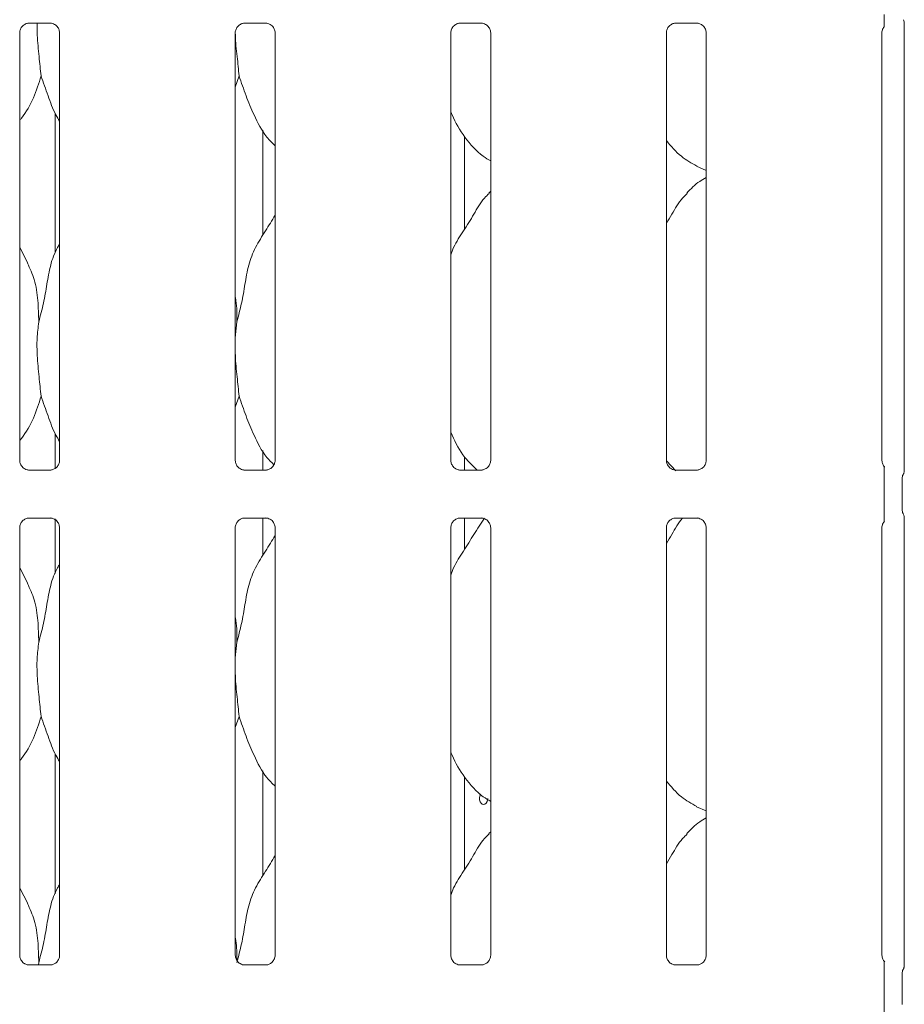
# Model space of a CAD drawing. Units: millimetres. Extents: x 5 to 415, y -14 to 292.
# Drawn here: x 73 to 83, y 82 to 93 of the extents above; entities that cross this region are included whole.
import ezdxf

# ---------------------------------------------------------------- set-up
doc = ezdxf.new("R2010")
doc.units = ezdxf.units.MM

msp = doc.modelspace()

# ---------------------------------------------------------------- linework, layer by layer
at = {"color": 7, "linetype": 'Continuous', "lineweight": 15}
for p, q in [((73.56477, 92.9213), (73.79444, 92.9213)), ((73.80009, 92.92143), (73.79444, 92.92168)), ((75.87727, 92.9213), (76.10694, 92.9213)), ((76.11259, 92.92143), (76.10694, 92.92168)), ((78.18977, 92.9213), (78.41944, 92.9213)), ((78.42509, 92.92143), (78.41944, 92.92168)), ((80.50227, 92.9213), (80.73194, 92.9213)), ((80.73759, 92.92143), (80.73194, 92.92168)), ((82.9553, 92.9311), (82.9553, 88.11007)), ((73.46517, 88.22642), (73.46517, 92.81832)), ((73.8928, 92.8186), (73.8928, 88.2267)), ((75.77767, 88.22642), (75.77767, 92.81832)), ((76.2053, 92.8186), (76.2053, 88.2267)), ((78.09017, 88.22642), (78.09017, 92.81832)), ((78.5178, 92.8186), (78.5178, 88.2267)), ((80.40267, 88.22716), (80.40267, 92.81783)), ((80.8303, 92.8186), (80.8303, 88.2267)), ((82.71517, 88.22642), (82.71517, 92.81832)), ((75.81895, 92.35482), (75.77767, 92.23516)), ((73.84651, 91.95397), (73.84651, 90.45052)), ((76.07395, 90.64391), (76.07395, 91.77183)), ((78.23781, 90.70827), (78.23781, 91.70462)), ((80.72652, 91.38496), (80.8303, 91.34025)), ((78.5178, 91.11575), (78.49627, 91.09623)), ((73.55168, 90.34523), (73.46517, 90.51184)), ((75.79427, 89.7134), (75.77767, 89.54455)), ((75.81895, 88.91732), (75.77767, 88.79766)), ((73.84651, 88.51647), (73.84651, 88.13937)), ((76.07395, 88.12372), (76.07395, 88.33433)), ((78.23781, 88.12372), (78.23781, 88.26712)), ((80.50412, 88.11646), (80.40333, 88.22192)), ((73.55787, 88.12359), (73.56353, 88.12334)), ((73.7932, 88.12372), (73.56353, 88.12372)), ((75.87037, 88.12359), (75.87603, 88.12334)), ((76.1057, 88.12372), (75.87603, 88.12372)), ((78.18287, 88.12359), (78.18853, 88.12334)), ((78.4182, 88.12372), (78.18853, 88.12372)), ((80.7307, 88.12372), (80.50213, 88.12372)), ((82.74106, 87.70255), (82.74106, 88.02997)), ((82.93233, 88.03272), (82.93233, 87.6998)), ((82.9553, 87.62248), (82.9553, 82.79757)), ((73.56477, 87.6088), (73.79444, 87.6088)), ((73.80009, 87.60893), (73.79444, 87.60918)), ((73.84651, 87.59875), (73.84651, 87.01302)), ((75.87727, 87.6088), (76.10694, 87.6088)), ((76.07395, 87.20641), (76.07395, 87.6088)), ((76.11259, 87.60893), (76.10694, 87.60918)), ((78.18977, 87.6088), (78.41944, 87.6088)), ((78.23781, 87.27077), (78.23781, 87.6088)), ((78.42509, 87.60893), (78.41944, 87.60918)), ((80.50227, 87.6088), (80.73194, 87.6088)), ((80.73759, 87.60893), (80.73194, 87.60918)), ((73.46517, 82.91392), (73.46517, 87.50582)), ((73.8928, 87.5061), (73.8928, 82.9142)), ((75.77767, 82.91392), (75.77767, 87.50582)), ((76.2053, 87.5061), (76.2053, 82.9142)), ((78.09017, 82.91392), (78.09017, 87.50582)), ((78.5178, 87.5061), (78.5178, 82.9142)), ((80.40267, 82.91466), (80.40267, 87.50533)), ((80.8303, 87.5061), (80.8303, 82.9142)), ((82.71517, 82.91392), (82.71517, 87.50582)), ((73.55168, 86.90773), (73.46517, 87.07434)), ((75.79427, 86.2759), (75.77767, 86.10705)), ((75.81895, 85.47982), (75.77767, 85.36016)), ((73.84651, 85.07897), (73.84651, 83.57552)), ((76.07395, 83.76891), (76.07395, 84.89683)), ((78.23781, 83.83327), (78.23781, 84.82962)), ((80.72652, 84.50996), (80.8303, 84.46525)), ((78.5178, 84.24075), (78.49627, 84.22123)), ((73.55168, 83.47023), (73.46517, 83.63684)), ((73.55787, 82.81109), (73.56353, 82.81084)), ((73.7932, 82.81122), (73.56353, 82.81122)), ((73.66927, 82.8384), (73.66659, 82.81122)), ((75.87037, 82.81109), (75.87603, 82.81084)), ((76.1057, 82.81122), (75.87603, 82.81122)), ((78.18287, 82.81109), (78.18853, 82.81084)), ((78.4182, 82.81122), (78.18853, 82.81122)), ((80.7307, 82.81122), (80.50213, 82.81122)), ((82.74106, 82.39005), (82.74106, 82.71747)), ((82.93233, 82.72022), (82.93233, 82.3873))]:
    msp.add_line(p, q, dxfattribs=at)
at = {"color": 7, "linetype": 'Continuous', "lineweight": 15, "flags": 128}
for points in [[(82.94758, 92.95725), (82.94758, 92.95725), (82.94758, 92.95725), (82.94758, 92.95725), (82.94758, 92.95725), (82.94758, 92.95724), (82.94759, 92.95723), (82.94762, 92.95717), (82.94762, 92.95716), (82.94762, 92.95716), (82.94762, 92.95716), (82.94766, 92.95708), (82.95468, 92.93546), (82.95531, 92.92942), (82.95532, 92.92924)], [(78.41256, 84.64397), (78.41025, 84.64155), (78.40212, 84.62439), (78.39831, 84.60419), (78.39917, 84.58326), (78.4046, 84.56396), (78.41411, 84.54841), (78.42678, 84.53837), (78.44129, 84.53501), (78.45603, 84.53869), (78.46931, 84.54897), (78.47953, 84.56474), (78.48539, 84.58421), (78.48646, 84.59751), (78.48646, 84.59751)]]:
    msp.add_lwpolyline(points, dxfattribs=at)
at = {"color": 7, "linetype": 'Continuous', "lineweight": 15}
for points, knots in [([(82.74106, 92.88958), (82.74106, 92.88787), (82.74106, 92.88525), (82.74106, 92.88411), (82.74106, 92.88589), (82.74106, 92.89181), (82.74106, 92.9114), (82.74106, 92.9537), (82.74106, 92.99243), (82.74106, 93.01505)], [0, 0, 0, 0, 0.06748311, 0.10349742, 0.13972708, 0.19097085, 0.28943686, 0.58481069, 1, 1, 1, 1]), ([(73.46522, 92.81789), (73.46521, 92.81822), (73.46496, 92.82318), (73.46757, 92.84399), (73.48068, 92.87496), (73.50925, 92.90453), (73.53965, 92.91831), (73.55938, 92.9213), (73.56388, 92.92127), (73.56554, 92.92127)], [0, 0, 0, 0, 0.009367277, 0.137215403, 0.358654138, 0.605123742, 0.817494965, 0.932815975, 1, 1, 1, 1]), ([(73.56477, 92.92138), (73.56444, 92.92135), (73.56258, 92.9212), (73.56008, 92.92136), (73.55808, 92.92143), (73.55787, 92.92143)], [0, 0, 0, 0, 0.15978163, 0.91368217, 1, 1, 1, 1]), ([(73.65239, 92.9213), (73.65213, 92.87799), (73.65145, 92.76079), (73.67343, 92.55907), (73.68714, 92.42259), (73.69395, 92.35482)], [0, 0, 0, 0, 0.22785106, 0.61660277, 1, 1, 1, 1]), ([(73.79387, 92.92123), (73.7953, 92.92121), (73.79963, 92.92116), (73.81623, 92.91884), (73.83017, 92.91179), (73.83854, 92.90756)], [0, 0, 0, 0, 0.1655633, 0.49874382, 1, 1, 1, 1]), ([(73.83854, 92.90756), (73.83949, 92.90716), (73.8538, 92.90115), (73.87537, 92.87748), (73.89103, 92.84331), (73.8923, 92.82484), (73.89278, 92.81777)], [0, 0, 0, 0, 0.02849552, 0.42876552, 0.78124493, 1, 1, 1, 1]), ([(75.77772, 92.81789), (75.77771, 92.81822), (75.77746, 92.82318), (75.78007, 92.84399), (75.79318, 92.87496), (75.82175, 92.90453), (75.85215, 92.91831), (75.87188, 92.9213), (75.87638, 92.92127), (75.87804, 92.92127)], [0, 0, 0, 0, 0.00936728, 0.1372154, 0.35865414, 0.60512374, 0.81749497, 0.93281598, 1, 1, 1, 1]), ([(75.87727, 92.92138), (75.87694, 92.92135), (75.87508, 92.9212), (75.87258, 92.92136), (75.87058, 92.92143), (75.87037, 92.92143)], [0, 0, 0, 0, 0.15978163, 0.91368217, 1, 1, 1, 1]), ([(76.10637, 92.92123), (76.1078, 92.92121), (76.11213, 92.92116), (76.12873, 92.91884), (76.14267, 92.91179), (76.15104, 92.90756)], [0, 0, 0, 0, 0.1655633, 0.49874382, 1, 1, 1, 1]), ([(76.15104, 92.90756), (76.15199, 92.90716), (76.1663, 92.90115), (76.18787, 92.87748), (76.20353, 92.84331), (76.2048, 92.82484), (76.20528, 92.81777)], [0, 0, 0, 0, 0.02849552, 0.42876552, 0.78124493, 1, 1, 1, 1]), ([(78.09022, 92.81789), (78.09021, 92.81822), (78.08996, 92.82318), (78.09257, 92.84399), (78.10568, 92.87496), (78.13425, 92.90453), (78.16465, 92.91831), (78.18438, 92.9213), (78.18888, 92.92127), (78.19054, 92.92127)], [0, 0, 0, 0, 0.009367277, 0.137215403, 0.358654138, 0.605123742, 0.817494965, 0.932815975, 1, 1, 1, 1]), ([(78.18977, 92.92138), (78.18944, 92.92135), (78.18758, 92.9212), (78.18508, 92.92136), (78.18308, 92.92143), (78.18287, 92.92143)], [0, 0, 0, 0, 0.15978163, 0.91368217, 1, 1, 1, 1]), ([(78.41887, 92.92123), (78.4203, 92.92121), (78.42463, 92.92116), (78.44123, 92.91884), (78.45517, 92.91179), (78.46354, 92.90756)], [0, 0, 0, 0, 0.1655633, 0.49874382, 1, 1, 1, 1]), ([(78.46354, 92.90756), (78.46449, 92.90716), (78.4788, 92.90115), (78.50037, 92.87748), (78.51603, 92.84331), (78.5173, 92.82484), (78.51778, 92.81777)], [0, 0, 0, 0, 0.02849552, 0.42876552, 0.78124493, 1, 1, 1, 1]), ([(80.40273, 92.81774), (80.40271, 92.81812), (80.40245, 92.82312), (80.40507, 92.84398), (80.41818, 92.87496), (80.44675, 92.90453), (80.47715, 92.91831), (80.49688, 92.9213), (80.50138, 92.92127), (80.50304, 92.92127)], [0, 0, 0, 0, 0.01070476, 0.13838028, 0.35952004, 0.60565688, 0.81774137, 0.93290668, 1, 1, 1, 1]), ([(80.50227, 92.92138), (80.50194, 92.92135), (80.50008, 92.9212), (80.49758, 92.92136), (80.49558, 92.92143), (80.49537, 92.92143)], [0, 0, 0, 0, 0.15978163, 0.91368217, 1, 1, 1, 1]), ([(80.73137, 92.92123), (80.7328, 92.92121), (80.73713, 92.92116), (80.75373, 92.91884), (80.76767, 92.91179), (80.77604, 92.90756)], [0, 0, 0, 0, 0.1655633, 0.49874382, 1, 1, 1, 1]), ([(80.77604, 92.90756), (80.77699, 92.90716), (80.7913, 92.90115), (80.81287, 92.87748), (80.82853, 92.84331), (80.8298, 92.82484), (80.83028, 92.81777)], [0, 0, 0, 0, 0.02849552, 0.42876552, 0.78124493, 1, 1, 1, 1]), ([(75.77845, 92.80436), (75.77848, 92.79971), (75.779, 92.72071), (75.79921, 92.55868), (75.8124, 92.42246), (75.81895, 92.35482)], [0, 0, 0, 0, 0.03051615, 0.51861953, 1, 1, 1, 1]), ([(82.71522, 92.81789), (82.71521, 92.81823), (82.71495, 92.82318), (82.71786, 92.84376), (82.72579, 92.86759), (82.73882, 92.87984), (82.74241, 92.88321)], [0, 0, 0, 0, 0.021165488, 0.310040052, 0.81038386, 1, 1, 1, 1]), ([(73.69395, 92.35482), (73.66995, 92.27522), (73.62152, 92.11461), (73.53047, 91.95914), (73.47156, 91.88496), (73.46517, 91.87691)], [0, 0, 0, 0, 0.46689128, 0.94216423, 1, 1, 1, 1]), ([(73.8928, 91.86898), (73.87937, 91.89134), (73.82774, 91.97727), (73.76783, 92.14317), (73.7187, 92.28392), (73.69395, 92.35482)], [0, 0, 0, 0, 0.14862947, 0.57117532, 1, 1, 1, 1]), ([(76.2053, 91.60505), (76.17463, 91.63493), (76.07777, 91.7293), (75.9832, 91.91985), (75.89101, 92.14201), (75.84308, 92.28353), (75.81895, 92.35482)], [0, 0, 0, 0, 0.150208205, 0.47437638, 0.735249963, 1, 1, 1, 1]), ([(78.5178, 91.44155), (78.49091, 91.4576), (78.38233, 91.5224), (78.2365, 91.69114), (78.13378, 91.86219), (78.09461, 91.95839), (78.09017, 91.9693)], [0, 0, 0, 0, 0.13583577, 0.54853753, 0.94880349, 1, 1, 1, 1]), ([(80.72955, 91.38661), (80.67194, 91.41883), (80.54599, 91.48926), (80.45308, 91.60002), (80.40267, 91.66012)], [0, 0, 0, 0, 0.4574377, 1, 1, 1, 1]), ([(80.8303, 91.26398), (80.80664, 91.25087), (80.7268, 91.20661), (80.66486, 91.14182), (80.62127, 91.09623)], [0, 0, 0, 0, 0.296350107, 1, 1, 1, 1]), ([(78.09017, 90.43389), (78.09957, 90.4607), (78.13198, 90.55316), (78.23057, 90.69114), (78.33746, 90.86858), (78.41684, 91.01308), (78.48446, 91.07653), (78.50149, 91.09251)], [0, 0, 0, 0, 0.10897826, 0.37580628, 0.64437387, 0.91044371, 1, 1, 1, 1]), ([(80.40267, 90.77349), (80.42264, 90.80561), (80.47907, 90.89637), (80.54175, 91.01314), (80.60945, 91.07654), (80.62649, 91.09251)], [0, 0, 0, 0, 0.29068831, 0.82137611, 1, 1, 1, 1]), ([(75.79427, 89.7134), (75.81226, 89.78011), (75.84828, 89.9137), (75.88126, 90.11872), (75.91591, 90.32267), (75.98909, 90.51826), (76.10206, 90.68776), (76.17154, 90.80341), (76.2053, 90.8596)], [0, 0, 0, 0, 0.16814542, 0.33667919, 0.50541025, 0.67131932, 0.84029157, 1, 1, 1, 1]), ([(73.66927, 89.7134), (73.68728, 89.7801), (73.72336, 89.91366), (73.75593, 90.1189), (73.79212, 90.322), (73.84169, 90.46793), (73.88519, 90.53818), (73.8928, 90.55046)], [0, 0, 0, 0, 0.2379981, 0.47654587, 0.71537289, 0.95020559, 1, 1, 1, 1]), ([(73.54865, 90.34524), (73.57492, 90.28724), (73.63259, 90.15993), (73.66413, 89.94335), (73.66754, 89.79054), (73.66927, 89.7134)], [0, 0, 0, 0, 0.29305152, 0.64314485, 1, 1, 1, 1]), ([(75.77767, 89.98232), (75.77999, 89.96985), (75.79647, 89.88141), (75.79528, 89.79104), (75.79427, 89.7134)], [0, 0, 0, 0, 0.14091235, 1, 1, 1, 1]), ([(73.66927, 89.7134), (73.66209, 89.65481), (73.64764, 89.5368), (73.65158, 89.34125), (73.67286, 89.12175), (73.68695, 88.98514), (73.69395, 88.91732)], [0, 0, 0, 0, 0.22420716, 0.45155973, 0.72768145, 1, 1, 1, 1]), ([(75.77767, 89.45289), (75.77755, 89.41977), (75.77718, 89.31267), (75.79857, 89.1215), (75.81219, 88.98506), (75.81895, 88.91732)], [0, 0, 0, 0, 0.183937553, 0.594798277, 1, 1, 1, 1]), ([(73.69395, 88.91732), (73.66995, 88.83772), (73.62152, 88.67711), (73.53047, 88.52164), (73.47156, 88.44746), (73.46517, 88.43941)], [0, 0, 0, 0, 0.46689128, 0.94216423, 1, 1, 1, 1]), ([(73.8928, 88.43148), (73.87937, 88.45384), (73.82774, 88.53977), (73.76783, 88.70567), (73.7187, 88.84642), (73.69395, 88.91732)], [0, 0, 0, 0, 0.14862947, 0.57117532, 1, 1, 1, 1]), ([(76.19211, 88.18135), (76.16612, 88.20686), (76.0742, 88.29707), (75.9834, 88.4825), (75.89096, 88.70447), (75.84307, 88.84602), (75.81895, 88.91732)], [0, 0, 0, 0, 0.13072341, 0.4623244, 0.72917953, 1, 1, 1, 1]), ([(78.37219, 88.12372), (78.32672, 88.16745), (78.21468, 88.27521), (78.13392, 88.42486), (78.09462, 88.52091), (78.09017, 88.5318)], [0, 0, 0, 0, 0.37711981, 0.92936447, 1, 1, 1, 1]), ([(73.51954, 88.13742), (73.51855, 88.13783), (73.5042, 88.14385), (73.48259, 88.16754), (73.46694, 88.20171), (73.46567, 88.22018), (73.46518, 88.22726)], [0, 0, 0, 0, 0.02955066, 0.42938592, 0.78148251, 1, 1, 1, 1]), ([(73.89274, 88.22714), (73.89276, 88.2268), (73.89301, 88.22185), (73.89043, 88.2009), (73.87706, 88.17092), (73.85731, 88.14666), (73.84368, 88.14057), (73.8426, 88.14009)], [0, 0, 0, 0, 0.01495288, 0.21903539, 0.57251553, 0.96595216, 1, 1, 1, 1]), ([(75.83204, 88.13742), (75.83105, 88.13783), (75.8167, 88.14385), (75.79509, 88.16754), (75.77944, 88.20171), (75.77817, 88.22018), (75.77768, 88.22726)], [0, 0, 0, 0, 0.02955066, 0.42938592, 0.78148251, 1, 1, 1, 1]), ([(76.20524, 88.22714), (76.20526, 88.2268), (76.20551, 88.22185), (76.20293, 88.2009), (76.18956, 88.17092), (76.16981, 88.14666), (76.15618, 88.14057), (76.1551, 88.14009)], [0, 0, 0, 0, 0.01495288, 0.21903539, 0.57251553, 0.96595216, 1, 1, 1, 1]), ([(78.14454, 88.13742), (78.14355, 88.13783), (78.1292, 88.14385), (78.10759, 88.16754), (78.09194, 88.20171), (78.09067, 88.22018), (78.09018, 88.22726)], [0, 0, 0, 0, 0.02955066, 0.42938592, 0.78148251, 1, 1, 1, 1]), ([(78.51774, 88.22714), (78.51776, 88.2268), (78.51801, 88.22185), (78.51543, 88.2009), (78.50206, 88.17092), (78.48231, 88.14666), (78.46868, 88.14057), (78.4676, 88.14009)], [0, 0, 0, 0, 0.01495288, 0.21903539, 0.57251553, 0.96595216, 1, 1, 1, 1]), ([(80.45704, 88.13742), (80.45605, 88.13783), (80.44171, 88.14384), (80.41987, 88.16816), (80.405, 88.20017), (80.40238, 88.22246), (80.40267, 88.22747), (80.40267, 88.2275)], [0, 0, 0, 0, 0.02946648, 0.42816277, 0.77925638, 0.99883055, 1, 1, 1, 1]), ([(80.83024, 88.22714), (80.83026, 88.2268), (80.83051, 88.22185), (80.82793, 88.2009), (80.81456, 88.17092), (80.79481, 88.14666), (80.78118, 88.14057), (80.7801, 88.14009)], [0, 0, 0, 0, 0.01495288, 0.21903539, 0.57251553, 0.96595216, 1, 1, 1, 1]), ([(82.74674, 88.15762), (82.74216, 88.16153), (82.72738, 88.17415), (82.71719, 88.20207), (82.71574, 88.22028), (82.71518, 88.22726)], [0, 0, 0, 0, 0.21726362, 0.70024997, 1, 1, 1, 1]), ([(82.74106, 88.02997), (82.74106, 88.05969), (82.74106, 88.09562), (82.74106, 88.13483), (82.74106, 88.14849), (82.74106, 88.15687), (82.74106, 88.16031), (82.74106, 88.1608), (82.74106, 88.15863), (82.74106, 88.15644), (82.74106, 88.15545)], [0, 0, 0, 0, 0.53993056, 0.65278045, 0.78115481, 0.82952615, 0.8783529, 0.91236017, 0.96032473, 1, 1, 1, 1]), ([(73.5641, 88.12379), (73.56266, 88.12381), (73.55834, 88.12386), (73.54178, 88.12618), (73.52787, 88.1332), (73.51954, 88.13742)], [0, 0, 0, 0, 0.16592271, 0.49982651, 1, 1, 1, 1]), ([(73.7932, 88.12365), (73.79353, 88.12367), (73.79539, 88.12382), (73.79789, 88.12366), (73.79989, 88.1236), (73.80009, 88.12359)], [0, 0, 0, 0, 0.15978163, 0.91368217, 1, 1, 1, 1]), ([(73.8426, 88.14009), (73.83294, 88.13477), (73.81746, 88.12624), (73.79913, 88.12382), (73.7949, 88.1238), (73.79356, 88.12379)], [0, 0, 0, 0, 0.53068415, 0.85102774, 1, 1, 1, 1]), ([(75.8766, 88.12379), (75.87516, 88.12381), (75.87084, 88.12386), (75.85428, 88.12618), (75.84037, 88.1332), (75.83204, 88.13742)], [0, 0, 0, 0, 0.16592271, 0.49982651, 1, 1, 1, 1]), ([(76.1057, 88.12365), (76.10603, 88.12367), (76.10789, 88.12382), (76.11039, 88.12366), (76.11239, 88.1236), (76.11259, 88.12359)], [0, 0, 0, 0, 0.15978163, 0.91368217, 1, 1, 1, 1]), ([(76.1551, 88.14009), (76.14544, 88.13477), (76.12996, 88.12624), (76.11163, 88.12382), (76.1074, 88.1238), (76.10606, 88.12379)], [0, 0, 0, 0, 0.53068415, 0.85102774, 1, 1, 1, 1]), ([(78.1891, 88.12379), (78.18766, 88.12381), (78.18334, 88.12386), (78.16678, 88.12618), (78.15287, 88.1332), (78.14454, 88.13742)], [0, 0, 0, 0, 0.16592271, 0.49982651, 1, 1, 1, 1]), ([(78.4182, 88.12365), (78.41853, 88.12367), (78.42039, 88.12382), (78.42289, 88.12366), (78.42489, 88.1236), (78.42509, 88.12359)], [0, 0, 0, 0, 0.15978163, 0.91368217, 1, 1, 1, 1]), ([(78.4676, 88.14009), (78.45794, 88.13477), (78.44246, 88.12624), (78.42413, 88.12382), (78.4199, 88.1238), (78.41856, 88.12379)], [0, 0, 0, 0, 0.53068415, 0.85102774, 1, 1, 1, 1]), ([(80.50192, 88.12378), (80.50039, 88.1238), (80.49599, 88.12385), (80.47929, 88.12617), (80.46538, 88.1332), (80.45704, 88.13742)], [0, 0, 0, 0, 0.17522393, 0.5054042, 1, 1, 1, 1]), ([(80.7307, 88.12365), (80.73103, 88.12367), (80.73289, 88.12382), (80.73539, 88.12366), (80.73739, 88.1236), (80.73759, 88.12359)], [0, 0, 0, 0, 0.15978163, 0.91368217, 1, 1, 1, 1]), ([(80.7801, 88.14009), (80.77044, 88.13477), (80.75496, 88.12624), (80.73663, 88.12382), (80.7324, 88.1238), (80.73106, 88.12379)], [0, 0, 0, 0, 0.53068415, 0.85102774, 1, 1, 1, 1]), ([(82.93246, 88.03241), (82.93281, 88.03944), (82.93352, 88.05381), (82.93916, 88.06954), (82.94379, 88.0778), (82.94482, 88.07965)], [0, 0, 0, 0, 0.42689784, 0.87208937, 1, 1, 1, 1]), ([(82.95533, 88.11223), (82.95532, 88.11227), (82.9553, 88.11283), (82.95525, 88.10873), (82.95371, 88.10036), (82.95078, 88.09145), (82.9477, 88.08484), (82.94598, 88.08165), (82.94517, 88.08025), (82.94495, 88.07988), (82.94484, 88.07968), (82.9448, 88.07961), (82.94479, 88.0796), (82.94479, 88.0796), (82.94479, 88.0796)], [0, 0, 0, 0, 0.0166213, 0.22994171, 0.49047665, 0.75123096, 0.89425622, 0.96854341, 0.98736249, 0.99444327, 0.99823394, 0.99917073, 0.99974272, 1, 1, 1, 1]), ([(82.74106, 87.57708), (82.74106, 87.57537), (82.74106, 87.57275), (82.74106, 87.57161), (82.74106, 87.57339), (82.74106, 87.57931), (82.74106, 87.5989), (82.74106, 87.6412), (82.74106, 87.67993), (82.74106, 87.70255)], [0, 0, 0, 0, 0.06748311, 0.10349742, 0.13972708, 0.19097085, 0.28943686, 0.58481069, 1, 1, 1, 1]), ([(82.93246, 87.70011), (82.93281, 87.69308), (82.93352, 87.67872), (82.93916, 87.66298), (82.94379, 87.65472), (82.94482, 87.65288)], [0, 0, 0, 0, 0.42673527, 0.87208596, 1, 1, 1, 1]), ([(82.94481, 87.65289), (82.94481, 87.65289), (82.94481, 87.65289), (82.94481, 87.65289), (82.94482, 87.65287), (82.94485, 87.65281), (82.95022, 87.64369), (82.95474, 87.63029), (82.95532, 87.6203), (82.95532, 87.62059), (82.95532, 87.62065)], [0, 0, 0, 0, 0.00006313, 0.00056694, 0.00117082, 0.00214574, 0.00442828, 0.68135396, 0.92587328, 1, 1, 1, 1]), ([(73.46522, 87.50539), (73.46521, 87.50572), (73.46496, 87.51068), (73.46757, 87.53149), (73.48068, 87.56246), (73.50925, 87.59203), (73.53965, 87.60581), (73.55938, 87.6088), (73.56388, 87.60877), (73.56554, 87.60877)], [0, 0, 0, 0, 0.00936728, 0.1372154, 0.35865414, 0.60512374, 0.81749497, 0.93281598, 1, 1, 1, 1]), ([(73.56477, 87.60888), (73.56444, 87.60885), (73.56258, 87.6087), (73.56008, 87.60886), (73.55808, 87.60893), (73.55787, 87.60893)], [0, 0, 0, 0, 0.15978163, 0.91368217, 1, 1, 1, 1]), ([(73.79387, 87.60873), (73.7953, 87.60871), (73.79963, 87.60866), (73.81623, 87.60634), (73.83017, 87.59929), (73.83854, 87.59506)], [0, 0, 0, 0, 0.1655633, 0.49874382, 1, 1, 1, 1]), ([(73.83854, 87.59506), (73.83949, 87.59466), (73.8538, 87.58865), (73.87537, 87.56498), (73.89103, 87.53081), (73.8923, 87.51234), (73.89278, 87.50527)], [0, 0, 0, 0, 0.02849552, 0.42876552, 0.78124493, 1, 1, 1, 1]), ([(75.77772, 87.50539), (75.77771, 87.50572), (75.77746, 87.51068), (75.78007, 87.53149), (75.79318, 87.56246), (75.82175, 87.59203), (75.85215, 87.60581), (75.87188, 87.6088), (75.87638, 87.60877), (75.87804, 87.60877)], [0, 0, 0, 0, 0.00936728, 0.1372154, 0.35865414, 0.60512374, 0.81749497, 0.93281598, 1, 1, 1, 1]), ([(75.87727, 87.60888), (75.87694, 87.60885), (75.87508, 87.6087), (75.87258, 87.60886), (75.87058, 87.60893), (75.87037, 87.60893)], [0, 0, 0, 0, 0.15978163, 0.91368217, 1, 1, 1, 1]), ([(76.10637, 87.60873), (76.1078, 87.60871), (76.11213, 87.60866), (76.12873, 87.60634), (76.14267, 87.59929), (76.15104, 87.59506)], [0, 0, 0, 0, 0.1655633, 0.49874382, 1, 1, 1, 1]), ([(76.15104, 87.59506), (76.15199, 87.59466), (76.1663, 87.58865), (76.18787, 87.56498), (76.20353, 87.53081), (76.2048, 87.51234), (76.20528, 87.50527)], [0, 0, 0, 0, 0.02849552, 0.42876552, 0.78124493, 1, 1, 1, 1]), ([(78.09022, 87.50539), (78.09021, 87.50572), (78.08996, 87.51068), (78.09257, 87.53149), (78.10568, 87.56246), (78.13425, 87.59203), (78.16465, 87.60581), (78.18438, 87.6088), (78.18888, 87.60877), (78.19054, 87.60877)], [0, 0, 0, 0, 0.00936728, 0.1372154, 0.35865414, 0.60512374, 0.81749497, 0.93281598, 1, 1, 1, 1]), ([(78.09017, 86.99639), (78.09955, 87.02322), (78.1319, 87.11573), (78.23151, 87.25285), (78.33406, 87.43395), (78.41269, 87.54874), (78.45182, 87.60588)], [0, 0, 0, 0, 0.11969797, 0.41277267, 0.70775806, 1, 1, 1, 1]), ([(78.18977, 87.60888), (78.18944, 87.60885), (78.18758, 87.6087), (78.18508, 87.60886), (78.18308, 87.60893), (78.18287, 87.60893)], [0, 0, 0, 0, 0.15978163, 0.91368217, 1, 1, 1, 1]), ([(78.41887, 87.60873), (78.4203, 87.60871), (78.42463, 87.60866), (78.44123, 87.60634), (78.45517, 87.59929), (78.46354, 87.59506)], [0, 0, 0, 0, 0.1655633, 0.49874382, 1, 1, 1, 1]), ([(78.46354, 87.59506), (78.46449, 87.59466), (78.4788, 87.58865), (78.50037, 87.56498), (78.51603, 87.53081), (78.5173, 87.51234), (78.51778, 87.50527)], [0, 0, 0, 0, 0.02849552, 0.42876552, 0.78124493, 1, 1, 1, 1]), ([(80.40273, 87.50524), (80.40271, 87.50562), (80.40245, 87.51062), (80.40507, 87.53148), (80.41818, 87.56246), (80.44675, 87.59203), (80.47715, 87.60581), (80.49688, 87.6088), (80.50138, 87.60877), (80.50304, 87.60877)], [0, 0, 0, 0, 0.01070476, 0.13838028, 0.35952004, 0.60565688, 0.81774137, 0.93290668, 1, 1, 1, 1]), ([(80.40267, 87.33599), (80.42279, 87.36798), (80.47966, 87.45837), (80.5285, 87.5583), (80.57879, 87.60783), (80.57978, 87.6088)], [0, 0, 0, 0, 0.349376636, 0.987207284, 1, 1, 1, 1]), ([(80.50227, 87.60888), (80.50194, 87.60885), (80.50008, 87.6087), (80.49758, 87.60886), (80.49558, 87.60893), (80.49537, 87.60893)], [0, 0, 0, 0, 0.15978163, 0.91368217, 1, 1, 1, 1]), ([(80.73137, 87.60873), (80.7328, 87.60871), (80.73713, 87.60866), (80.75373, 87.60634), (80.76767, 87.59929), (80.77604, 87.59506)], [0, 0, 0, 0, 0.1655633, 0.49874382, 1, 1, 1, 1]), ([(80.77604, 87.59506), (80.77699, 87.59466), (80.7913, 87.58865), (80.81287, 87.56498), (80.82853, 87.53081), (80.8298, 87.51234), (80.83028, 87.50527)], [0, 0, 0, 0, 0.02849552, 0.42876552, 0.78124493, 1, 1, 1, 1]), ([(82.71522, 87.50539), (82.71521, 87.50573), (82.71495, 87.51068), (82.71786, 87.53126), (82.72579, 87.55509), (82.73882, 87.56734), (82.74241, 87.57071)], [0, 0, 0, 0, 0.02116549, 0.31004005, 0.81038386, 1, 1, 1, 1]), ([(75.79427, 86.2759), (75.81226, 86.34261), (75.84828, 86.4762), (75.88126, 86.68122), (75.91591, 86.88517), (75.98909, 87.08076), (76.10206, 87.25026), (76.17154, 87.36591), (76.2053, 87.4221)], [0, 0, 0, 0, 0.16814542, 0.33667919, 0.50541025, 0.67131932, 0.84029157, 1, 1, 1, 1]), ([(73.66927, 86.2759), (73.68728, 86.3426), (73.72336, 86.47616), (73.75593, 86.6814), (73.79212, 86.8845), (73.84169, 87.03043), (73.88519, 87.10068), (73.8928, 87.11296)], [0, 0, 0, 0, 0.2379981, 0.47654587, 0.71537289, 0.95020559, 1, 1, 1, 1]), ([(73.54865, 86.90774), (73.57492, 86.84974), (73.63259, 86.72243), (73.66413, 86.50585), (73.66754, 86.35304), (73.66927, 86.2759)], [0, 0, 0, 0, 0.29305152, 0.64314485, 1, 1, 1, 1]), ([(75.77767, 86.54482), (75.77999, 86.53235), (75.79647, 86.44391), (75.79528, 86.35354), (75.79427, 86.2759)], [0, 0, 0, 0, 0.14091235, 1, 1, 1, 1]), ([(73.66927, 86.2759), (73.66209, 86.21731), (73.64764, 86.0993), (73.65158, 85.90375), (73.67286, 85.68425), (73.68695, 85.54764), (73.69395, 85.47982)], [0, 0, 0, 0, 0.224207163, 0.451559727, 0.727681448, 1, 1, 1, 1]), ([(75.77767, 86.01539), (75.77755, 85.98227), (75.77718, 85.87517), (75.79857, 85.684), (75.81219, 85.54756), (75.81895, 85.47982)], [0, 0, 0, 0, 0.18393755, 0.59479828, 1, 1, 1, 1]), ([(73.69395, 85.47982), (73.66995, 85.40022), (73.62152, 85.23961), (73.53047, 85.08414), (73.47156, 85.00996), (73.46517, 85.00191)], [0, 0, 0, 0, 0.46689128, 0.94216423, 1, 1, 1, 1]), ([(73.8928, 84.99398), (73.87937, 85.01634), (73.82774, 85.10227), (73.76783, 85.26817), (73.7187, 85.40892), (73.69395, 85.47982)], [0, 0, 0, 0, 0.14862947, 0.57117532, 1, 1, 1, 1]), ([(76.2053, 84.73005), (76.17463, 84.75993), (76.07777, 84.8543), (75.9832, 85.04485), (75.89101, 85.26701), (75.84308, 85.40853), (75.81895, 85.47982)], [0, 0, 0, 0, 0.150208205, 0.47437638, 0.735249963, 1, 1, 1, 1]), ([(78.5178, 84.56655), (78.49091, 84.5826), (78.38233, 84.6474), (78.2365, 84.81614), (78.13378, 84.98719), (78.09461, 85.08339), (78.09017, 85.0943)], [0, 0, 0, 0, 0.13583577, 0.54853753, 0.94880349, 1, 1, 1, 1]), ([(80.72955, 84.51161), (80.67194, 84.54383), (80.54599, 84.61426), (80.45308, 84.72502), (80.40267, 84.78512)], [0, 0, 0, 0, 0.4574377, 1, 1, 1, 1]), ([(80.8303, 84.38898), (80.80664, 84.37587), (80.7268, 84.33161), (80.66486, 84.26682), (80.62127, 84.22123)], [0, 0, 0, 0, 0.29635011, 1, 1, 1, 1]), ([(78.09017, 83.55889), (78.09957, 83.5857), (78.13198, 83.67816), (78.23057, 83.81614), (78.33746, 83.99358), (78.41684, 84.13808), (78.48446, 84.20153), (78.50149, 84.21751)], [0, 0, 0, 0, 0.10897826, 0.37580628, 0.64437387, 0.91044371, 1, 1, 1, 1]), ([(80.40267, 83.89849), (80.42264, 83.93061), (80.47907, 84.02137), (80.54175, 84.13814), (80.60945, 84.20154), (80.62649, 84.21751)], [0, 0, 0, 0, 0.290688315, 0.821376109, 1, 1, 1, 1]), ([(75.79427, 82.8384), (75.81226, 82.90511), (75.84828, 83.0387), (75.88126, 83.24372), (75.91591, 83.44767), (75.98909, 83.64326), (76.10206, 83.81276), (76.17154, 83.92841), (76.2053, 83.9846)], [0, 0, 0, 0, 0.16814542, 0.33667919, 0.50541025, 0.67131932, 0.84029157, 1, 1, 1, 1]), ([(73.66927, 82.8384), (73.68728, 82.9051), (73.72336, 83.03866), (73.75593, 83.2439), (73.79212, 83.447), (73.84169, 83.59293), (73.88519, 83.66318), (73.8928, 83.67546)], [0, 0, 0, 0, 0.2379981, 0.47654587, 0.71537289, 0.95020559, 1, 1, 1, 1]), ([(73.54865, 83.47024), (73.57492, 83.41224), (73.63259, 83.28493), (73.66413, 83.06835), (73.66754, 82.91554), (73.66927, 82.8384)], [0, 0, 0, 0, 0.29305152, 0.64314485, 1, 1, 1, 1]), ([(75.77767, 83.10732), (75.78, 83.09485), (75.79497, 83.01497), (75.79398, 82.93335), (75.79314, 82.86445)], [0, 0, 0, 0, 0.155994802, 1, 1, 1, 1]), ([(73.51954, 82.82492), (73.51855, 82.82533), (73.5042, 82.83135), (73.48259, 82.85504), (73.46694, 82.88921), (73.46567, 82.90768), (73.46518, 82.91476)], [0, 0, 0, 0, 0.02955066, 0.42938592, 0.78148251, 1, 1, 1, 1]), ([(73.89274, 82.91464), (73.89276, 82.9143), (73.89301, 82.90935), (73.89043, 82.8884), (73.87706, 82.85842), (73.85731, 82.83416), (73.84368, 82.82807), (73.8426, 82.82759)], [0, 0, 0, 0, 0.01495288, 0.21903539, 0.57251553, 0.96595216, 1, 1, 1, 1]), ([(75.83204, 82.82492), (75.83105, 82.82533), (75.8167, 82.83135), (75.79509, 82.85504), (75.77944, 82.88921), (75.77817, 82.90768), (75.77768, 82.91476)], [0, 0, 0, 0, 0.02955066, 0.42938592, 0.78148251, 1, 1, 1, 1]), ([(76.20524, 82.91464), (76.20526, 82.9143), (76.20551, 82.90935), (76.20293, 82.8884), (76.18956, 82.85842), (76.16981, 82.83416), (76.15618, 82.82807), (76.1551, 82.82759)], [0, 0, 0, 0, 0.01495288, 0.21903539, 0.57251553, 0.96595216, 1, 1, 1, 1]), ([(78.14454, 82.82492), (78.14355, 82.82533), (78.1292, 82.83135), (78.10759, 82.85504), (78.09194, 82.88921), (78.09067, 82.90768), (78.09018, 82.91476)], [0, 0, 0, 0, 0.02955066, 0.42938592, 0.78148251, 1, 1, 1, 1]), ([(78.51774, 82.91464), (78.51776, 82.9143), (78.51801, 82.90935), (78.51543, 82.8884), (78.50206, 82.85842), (78.48231, 82.83416), (78.46868, 82.82807), (78.4676, 82.82759)], [0, 0, 0, 0, 0.01495288, 0.21903539, 0.57251553, 0.96595216, 1, 1, 1, 1]), ([(80.45704, 82.82492), (80.45605, 82.82533), (80.44171, 82.83134), (80.41987, 82.85566), (80.405, 82.88767), (80.40238, 82.90996), (80.40267, 82.91497), (80.40267, 82.915)], [0, 0, 0, 0, 0.02946648, 0.42816277, 0.77925638, 0.99883055, 1, 1, 1, 1]), ([(80.83024, 82.91464), (80.83026, 82.9143), (80.83051, 82.90935), (80.82793, 82.8884), (80.81456, 82.85842), (80.79481, 82.83416), (80.78118, 82.82807), (80.7801, 82.82759)], [0, 0, 0, 0, 0.01495288, 0.21903539, 0.57251553, 0.96595216, 1, 1, 1, 1]), ([(82.74674, 82.84512), (82.74216, 82.84903), (82.72738, 82.86165), (82.71719, 82.88957), (82.71574, 82.90778), (82.71518, 82.91476)], [0, 0, 0, 0, 0.21726362, 0.70024997, 1, 1, 1, 1]), ([(73.5641, 82.81129), (73.56266, 82.81131), (73.55834, 82.81136), (73.54178, 82.81368), (73.52787, 82.8207), (73.51954, 82.82492)], [0, 0, 0, 0, 0.16592271, 0.49982651, 1, 1, 1, 1]), ([(73.7932, 82.81115), (73.79353, 82.81117), (73.79539, 82.81132), (73.79789, 82.81116), (73.79989, 82.8111), (73.80009, 82.81109)], [0, 0, 0, 0, 0.15978163, 0.91368217, 1, 1, 1, 1]), ([(73.8426, 82.82759), (73.83294, 82.82227), (73.81746, 82.81374), (73.79913, 82.81132), (73.7949, 82.8113), (73.79356, 82.81129)], [0, 0, 0, 0, 0.53068415, 0.85102774, 1, 1, 1, 1]), ([(75.8766, 82.81129), (75.87516, 82.81131), (75.87084, 82.81136), (75.85428, 82.81368), (75.84037, 82.8207), (75.83204, 82.82492)], [0, 0, 0, 0, 0.16592271, 0.49982651, 1, 1, 1, 1]), ([(76.1057, 82.81115), (76.10603, 82.81117), (76.10789, 82.81132), (76.11039, 82.81116), (76.11239, 82.8111), (76.11259, 82.81109)], [0, 0, 0, 0, 0.15978163, 0.91368217, 1, 1, 1, 1]), ([(76.1551, 82.82759), (76.14544, 82.82227), (76.12996, 82.81374), (76.11163, 82.81132), (76.1074, 82.8113), (76.10606, 82.81129)], [0, 0, 0, 0, 0.53068415, 0.85102774, 1, 1, 1, 1]), ([(78.1891, 82.81129), (78.18766, 82.81131), (78.18334, 82.81136), (78.16678, 82.81368), (78.15287, 82.8207), (78.14454, 82.82492)], [0, 0, 0, 0, 0.16592271, 0.49982651, 1, 1, 1, 1]), ([(78.4182, 82.81115), (78.41853, 82.81117), (78.42039, 82.81132), (78.42289, 82.81116), (78.42489, 82.8111), (78.42509, 82.81109)], [0, 0, 0, 0, 0.15978163, 0.91368217, 1, 1, 1, 1]), ([(78.4676, 82.82759), (78.45794, 82.82227), (78.44246, 82.81374), (78.42413, 82.81132), (78.4199, 82.8113), (78.41856, 82.81129)], [0, 0, 0, 0, 0.53068415, 0.85102774, 1, 1, 1, 1]), ([(80.50192, 82.81128), (80.50039, 82.8113), (80.49599, 82.81135), (80.47929, 82.81367), (80.46538, 82.8207), (80.45704, 82.82492)], [0, 0, 0, 0, 0.17522393, 0.5054042, 1, 1, 1, 1]), ([(80.7307, 82.81115), (80.73103, 82.81117), (80.73289, 82.81132), (80.73539, 82.81116), (80.73739, 82.8111), (80.73759, 82.81109)], [0, 0, 0, 0, 0.15978163, 0.91368217, 1, 1, 1, 1]), ([(80.7801, 82.82759), (80.77044, 82.82227), (80.75496, 82.81374), (80.73663, 82.81132), (80.7324, 82.8113), (80.73106, 82.81129)], [0, 0, 0, 0, 0.53068415, 0.85102774, 1, 1, 1, 1]), ([(82.74106, 82.71747), (82.74106, 82.74719), (82.74106, 82.78312), (82.74106, 82.82233), (82.74106, 82.83599), (82.74106, 82.84437), (82.74106, 82.84781), (82.74106, 82.8483), (82.74106, 82.84613), (82.74106, 82.84394), (82.74106, 82.84295)], [0, 0, 0, 0, 0.53993056, 0.65278045, 0.78115481, 0.82952615, 0.8783529, 0.91236017, 0.96032473, 1, 1, 1, 1]), ([(82.93246, 82.71991), (82.93281, 82.72694), (82.93352, 82.74131), (82.93916, 82.75704), (82.94379, 82.7653), (82.94482, 82.76715)], [0, 0, 0, 0, 0.42689784, 0.87208937, 1, 1, 1, 1]), ([(82.95533, 82.79973), (82.95532, 82.79977), (82.9553, 82.80033), (82.95525, 82.79623), (82.95371, 82.78786), (82.95078, 82.77895), (82.9477, 82.77234), (82.94598, 82.76915), (82.94517, 82.76775), (82.94495, 82.76738), (82.94484, 82.76718), (82.9448, 82.76711), (82.94479, 82.7671), (82.94479, 82.7671), (82.94479, 82.7671)], [0, 0, 0, 0, 0.0166213, 0.22994171, 0.49047666, 0.75123099, 0.89425625, 0.96854343, 0.98736252, 0.9944433, 0.99823395, 0.99917074, 0.99974273, 1, 1, 1, 1]), ([(82.74106, 82.26458), (82.74106, 82.26287), (82.74106, 82.26025), (82.74106, 82.25911), (82.74106, 82.26089), (82.74106, 82.26681), (82.74106, 82.2864), (82.74106, 82.3287), (82.74106, 82.36743), (82.74106, 82.39005)], [0, 0, 0, 0, 0.06748311, 0.10349742, 0.13972708, 0.19097085, 0.28943686, 0.58481069, 1, 1, 1, 1])]:
    msp.add_open_spline(points, degree=3, knots=knots, dxfattribs=at)

doc.saveas('drawing.dxf')
